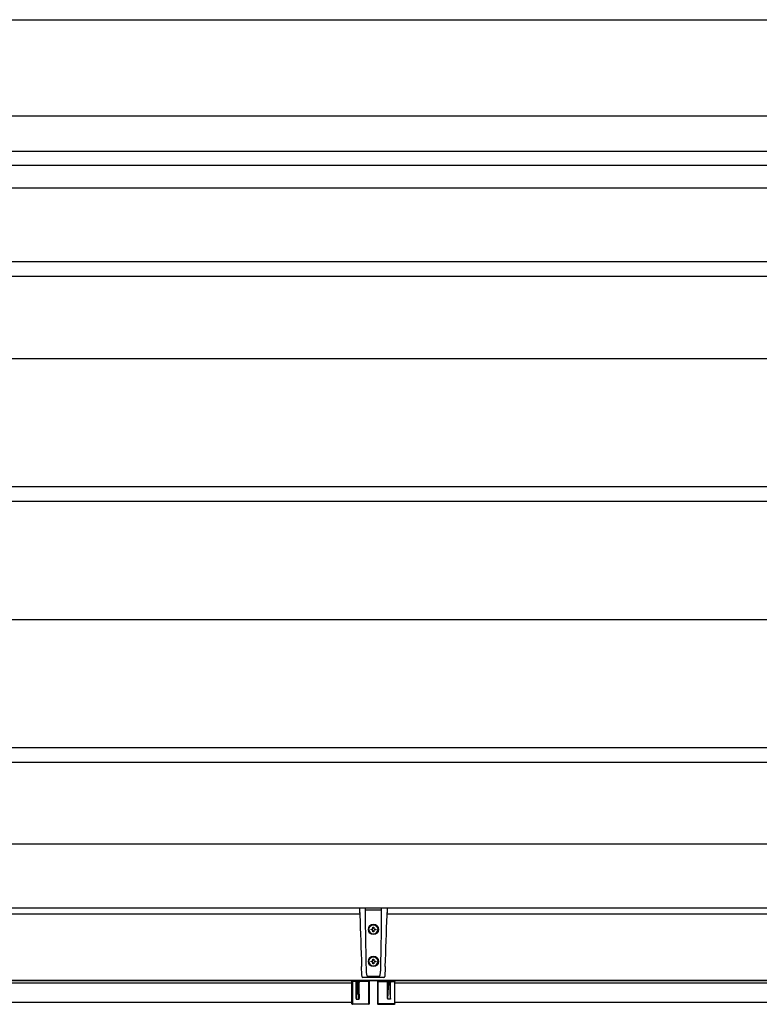
# Model space of a CAD drawing. Extents: x 0 to 1386, y 0 to 2244.
# Drawn here: x 994 to 1035, y 1943 to 1997 of the extents above; entities that cross this region are included whole.
import ezdxf

# ---------------------------------------------------------------- set-up
doc = ezdxf.new("R2010")
doc.units = 0
doc.layers.add('YKK_A1', color=4, linetype='CONTINUOUS', lineweight=30)

msp = doc.modelspace()

# ---------------------------------------------------------------- linework, layer by layer
at = {"layer": 'YKK_A1'}
for p, q in [((916.903, 1997.347), (1059.328, 1997.347)), ((916.903, 1992.097), (1059.328, 1992.097)), ((916.903, 1990.147), (1059.328, 1990.147)), ((924.728, 1990.147), (1057.468, 1990.147)), ((928.462, 1989.397), (1056.953, 1989.397)), ((928.462, 1988.147), (1056.938, 1988.147)), ((1055.803, 1984.097), (928.462, 1984.097)), ((1055.803, 1983.297), (928.462, 1983.297)), ((1055.803, 1978.797), (928.462, 1978.797)), ((1055.803, 1971.797), (928.462, 1971.797)), ((1055.803, 1970.997), (928.462, 1970.997)), ((1055.803, 1964.522), (928.462, 1964.522)), ((1055.803, 1957.522), (928.462, 1957.522)), ((1055.803, 1956.722), (928.462, 1956.722)), ((928.571, 1952.281), (1058.703, 1952.281)), ((928.571, 1948.781), (1058.703, 1948.781)), ((969.074, 1948.447), (1013.082, 1948.447)), ((1013.078, 1948.564), (1013.078, 1948.781)), ((1013.08, 1948.508), (1013.078, 1948.559)), ((1013.08, 1948.51), (1013.08, 1948.508)), ((1013.399, 1948.513), (1013.4, 1948.781)), ((1013.399, 1948.67), (1013.405, 1948.669)), ((1013.402, 1947.902), (1013.399, 1948.513)), ((1013.405, 1948.669), (1013.428, 1948.669)), ((1013.428, 1948.669), (1013.428, 1948.669)), ((1013.428, 1948.669), (1014.228, 1948.669)), ((1014.229, 1948.669), (1014.249, 1948.669)), ((1014.249, 1948.669), (1014.257, 1948.67)), ((1014.257, 1948.513), (1014.254, 1947.906)), ((1014.256, 1948.781), (1014.257, 1948.513)), ((1014.574, 1948.447), (1053.082, 1948.447)), ((1014.578, 1948.559), (1014.576, 1948.508)), ((1014.576, 1948.508), (1014.576, 1948.51)), ((1014.576, 1948.508), (1014.576, 1948.505)), ((1014.578, 1948.781), (1014.578, 1948.564)), ((1013.409, 1947.249), (1013.402, 1947.902)), ((1014.254, 1947.906), (1014.247, 1947.249)), ((1013.417, 1946.791), (1013.409, 1947.249)), ((1013.553, 1947.589), (1013.553, 1947.59)), ((1013.578, 1947.587), (1013.578, 1947.588)), ((1013.701, 1947.613), (1013.753, 1947.613)), ((1013.701, 1947.563), (1013.701, 1947.613)), ((1013.701, 1947.605), (1013.753, 1947.605)), ((1013.753, 1947.563), (1013.701, 1947.563)), ((1013.753, 1947.605), (1013.753, 1947.613)), ((1013.803, 1947.715), (1013.853, 1947.715)), ((1013.803, 1947.663), (1013.803, 1947.715)), ((1013.803, 1947.708), (1013.853, 1947.708)), ((1013.803, 1947.655), (1013.803, 1947.663)), ((1013.803, 1947.461), (1013.803, 1947.513)), ((1013.853, 1947.461), (1013.803, 1947.461)), ((1013.853, 1947.715), (1013.853, 1947.663)), ((1013.853, 1947.655), (1013.853, 1947.663)), ((1013.853, 1947.513), (1013.853, 1947.461)), ((1013.903, 1947.605), (1013.903, 1947.613)), ((1013.903, 1947.613), (1013.956, 1947.613)), ((1013.903, 1947.605), (1013.956, 1947.605)), ((1013.956, 1947.563), (1013.903, 1947.563)), ((1013.956, 1947.613), (1013.956, 1947.563)), ((1014.078, 1947.588), (1014.078, 1947.587)), ((1014.103, 1947.59), (1014.103, 1947.589)), ((1014.247, 1947.249), (1014.239, 1946.797)), ((1013.426, 1946.316), (1013.417, 1946.791)), ((1014.239, 1946.797), (1014.23, 1946.328)), ((1013.436, 1945.832), (1013.426, 1946.316)), ((1014.23, 1946.328), (1014.22, 1945.838)), ((1013.448, 1945.335), (1013.436, 1945.832)), ((1013.553, 1945.84), (1013.553, 1945.841)), ((1013.578, 1945.838), (1013.578, 1945.839)), ((1013.701, 1945.864), (1013.753, 1945.864)), ((1013.701, 1945.814), (1013.701, 1945.864)), ((1013.701, 1945.856), (1013.753, 1945.856)), ((1013.753, 1945.814), (1013.701, 1945.814)), ((1013.753, 1945.856), (1013.753, 1945.864)), ((1013.803, 1945.966), (1013.853, 1945.966)), ((1013.803, 1945.914), (1013.803, 1945.966)), ((1013.803, 1945.959), (1013.853, 1945.959)), ((1013.803, 1945.906), (1013.803, 1945.914)), ((1013.803, 1945.712), (1013.803, 1945.764)), ((1013.853, 1945.712), (1013.803, 1945.712)), ((1013.853, 1945.966), (1013.853, 1945.914)), ((1013.853, 1945.906), (1013.853, 1945.914)), ((1013.853, 1945.764), (1013.853, 1945.712)), ((1013.903, 1945.856), (1013.903, 1945.864)), ((1013.903, 1945.864), (1013.956, 1945.864)), ((1013.903, 1945.856), (1013.956, 1945.856)), ((1013.956, 1945.814), (1013.903, 1945.814)), ((1013.956, 1945.864), (1013.956, 1945.814)), ((1014.078, 1945.839), (1014.078, 1945.838)), ((1014.103, 1945.841), (1014.103, 1945.84)), ((1014.22, 1945.838), (1014.208, 1945.335)), ((1013.184, 1945.543), (1013.183, 1945.563)), ((1013.199, 1945.113), (1013.184, 1945.543)), ((1013.203, 1945.013), (1013.199, 1945.113)), ((1013.449, 1945.328), (1013.448, 1945.335)), ((1013.453, 1945.264), (1013.449, 1945.328)), ((1013.456, 1945.238), (1013.453, 1945.264)), ((1013.453, 1945.264), (1013.453, 1945.264)), ((1013.453, 1945.264), (1013.453, 1945.264)), ((1013.493, 1945.047), (1013.456, 1945.238)), ((1014.171, 1945.074), (1014.163, 1945.047)), ((1014.203, 1945.264), (1014.171, 1945.074)), ((1014.207, 1945.328), (1014.203, 1945.264)), ((1014.203, 1945.264), (1014.203, 1945.264)), ((1014.203, 1945.264), (1014.203, 1945.264)), ((1014.208, 1945.335), (1014.207, 1945.328)), ((1014.455, 1945.064), (1014.453, 1945.013)), ((1014.47, 1945.463), (1014.455, 1945.064)), ((1014.473, 1945.563), (1014.47, 1945.463)), ((924.802, 1944.797), (1057.354, 1944.797)), ((924.809, 1944.822), (1057.347, 1944.822)), ((969.503, 1944.672), (1012.653, 1944.672)), ((1012.653, 1943.522), (1012.653, 1944.747)), ((1012.659, 1944.74), (1012.653, 1944.747)), ((1012.659, 1943.528), (1012.659, 1944.74)), ((1012.684, 1944.74), (1012.659, 1944.74)), ((1012.678, 1944.772), (1012.853, 1944.772)), ((1012.678, 1944.772), (1012.684, 1944.765)), ((1012.684, 1944.74), (1012.684, 1944.765)), ((1012.684, 1944.765), (1012.859, 1944.765)), ((1012.684, 1944.74), (1012.684, 1943.528)), ((1012.862, 1944.74), (1012.684, 1944.74)), ((1012.859, 1944.765), (1012.853, 1944.772)), ((1012.878, 1944.797), (1012.878, 1944.797)), ((1012.878, 1944.797), (1012.884, 1944.79)), ((1012.886, 1943.816), (1012.922, 1944.779)), ((1012.886, 1943.816), (1012.886, 1944.698)), ((1012.947, 1944.765), (1012.909, 1943.772)), ((1012.922, 1944.779), (1012.922, 1944.797)), ((1012.947, 1944.779), (1012.922, 1944.779)), ((1012.947, 1944.797), (1012.947, 1944.779)), ((1012.947, 1944.779), (1012.947, 1944.765)), ((1012.947, 1944.779), (1012.994, 1944.779)), ((1012.994, 1944.765), (1012.947, 1944.765)), ((1012.994, 1944.779), (1012.994, 1944.797)), ((1012.994, 1944.765), (1012.994, 1944.779)), ((1013.019, 1944.779), (1012.994, 1944.779)), ((1013.032, 1943.772), (1012.994, 1944.765)), ((1013.019, 1944.797), (1013.019, 1944.779)), ((1013.019, 1944.779), (1013.055, 1943.816)), ((1013.055, 1943.816), (1013.055, 1944.698)), ((1013.057, 1944.79), (1013.063, 1944.797)), ((1013.063, 1944.797), (1013.063, 1944.797)), ((1013.572, 1944.74), (1013.079, 1944.74)), ((1013.088, 1944.772), (1013.082, 1944.765)), ((1013.082, 1944.765), (1013.572, 1944.765)), ((1013.088, 1944.772), (1013.578, 1944.772)), ((1013.203, 1945.013), (1013.203, 1945.012)), ((1013.252, 1944.965), (1013.252, 1944.965)), ((1013.252, 1944.965), (1013.253, 1944.965)), ((1014.403, 1944.965), (1013.253, 1944.965)), ((1013.494, 1945.045), (1013.493, 1945.047)), ((1013.5, 1945.034), (1013.494, 1945.045)), ((1013.51, 1945.024), (1013.5, 1945.034)), ((1013.527, 1945.018), (1013.51, 1945.024)), ((1013.559, 1945.015), (1013.527, 1945.018)), ((1014.097, 1945.015), (1013.559, 1945.015)), ((1013.572, 1944.765), (1013.578, 1944.772)), ((1013.572, 1944.74), (1013.572, 1944.765)), ((1013.572, 1943.528), (1013.572, 1944.74)), ((1013.572, 1944.74), (1013.597, 1944.74)), ((1013.603, 1944.747), (1013.597, 1944.74)), ((1013.597, 1944.74), (1013.597, 1943.528)), ((1013.598, 1944.607), (1013.598, 1943.686)), ((1013.6, 1944.632), (1013.603, 1944.632)), ((1013.603, 1944.747), (1013.603, 1944.632)), ((1014.053, 1944.747), (1014.053, 1944.632)), ((1014.053, 1944.747), (1014.059, 1944.74)), ((1014.056, 1944.632), (1014.053, 1944.632)), ((1014.058, 1944.607), (1014.058, 1943.686)), ((1014.084, 1944.74), (1014.059, 1944.74)), ((1014.059, 1944.74), (1014.059, 1943.528)), ((1014.568, 1944.772), (1014.078, 1944.772)), ((1014.084, 1944.765), (1014.078, 1944.772)), ((1014.574, 1944.765), (1014.084, 1944.765)), ((1014.084, 1944.74), (1014.084, 1944.765)), ((1014.084, 1943.528), (1014.084, 1944.74)), ((1014.084, 1944.74), (1014.577, 1944.74)), ((1014.1, 1945.015), (1014.097, 1945.015)), ((1014.128, 1945.018), (1014.1, 1945.015)), ((1014.147, 1945.025), (1014.128, 1945.018)), ((1014.157, 1945.035), (1014.147, 1945.025)), ((1014.163, 1945.047), (1014.157, 1945.035)), ((1014.403, 1944.965), (1014.404, 1944.965)), ((1014.404, 1944.965), (1014.404, 1944.965)), ((1014.453, 1945.012), (1014.453, 1945.013)), ((1014.568, 1944.772), (1014.574, 1944.765)), ((1014.593, 1944.797), (1014.593, 1944.797)), ((1014.599, 1944.79), (1014.593, 1944.797)), ((1014.637, 1944.779), (1014.601, 1943.816)), ((1014.601, 1943.816), (1014.601, 1944.698)), ((1014.624, 1943.772), (1014.662, 1944.765)), ((1014.637, 1944.797), (1014.637, 1944.779)), ((1014.637, 1944.779), (1014.662, 1944.779)), ((1014.662, 1944.779), (1014.662, 1944.797)), ((1014.709, 1944.779), (1014.662, 1944.779)), ((1014.662, 1944.765), (1014.662, 1944.779)), ((1014.662, 1944.765), (1014.709, 1944.765)), ((1014.709, 1944.797), (1014.709, 1944.779)), ((1014.709, 1944.779), (1014.734, 1944.779)), ((1014.709, 1944.779), (1014.709, 1944.765)), ((1014.709, 1944.765), (1014.747, 1943.772)), ((1014.734, 1944.779), (1014.734, 1944.797)), ((1014.77, 1943.816), (1014.734, 1944.779)), ((1014.77, 1943.816), (1014.77, 1944.698)), ((1014.778, 1944.797), (1014.772, 1944.79)), ((1014.778, 1944.797), (1014.778, 1944.797)), ((1014.794, 1944.74), (1014.972, 1944.74)), ((1014.797, 1944.765), (1014.803, 1944.772)), ((1014.972, 1944.765), (1014.797, 1944.765)), ((1014.978, 1944.772), (1014.803, 1944.772)), ((1014.978, 1944.772), (1014.972, 1944.765)), ((1014.972, 1944.74), (1014.972, 1944.765)), ((1014.972, 1944.74), (1014.972, 1943.528)), ((1014.972, 1944.74), (1014.997, 1944.74)), ((1014.997, 1944.74), (1015.003, 1944.747)), ((1014.997, 1943.528), (1014.997, 1944.74)), ((1015.003, 1943.522), (1015.003, 1944.747)), ((1015.003, 1944.672), (1057.028, 1944.672)), ((969.503, 1943.622), (1012.653, 1943.622)), ((1012.653, 1943.522), (1012.659, 1943.528)), ((1012.684, 1943.528), (1012.659, 1943.528)), ((1012.684, 1943.503), (1012.678, 1943.497)), ((1013.578, 1943.497), (1012.678, 1943.497)), ((1012.684, 1943.528), (1012.684, 1943.503)), ((1012.684, 1943.528), (1013.572, 1943.528)), ((1013.572, 1943.503), (1012.684, 1943.503)), ((1012.909, 1943.772), (1013.032, 1943.772)), ((1013.572, 1943.528), (1013.572, 1943.503)), ((1013.572, 1943.528), (1013.597, 1943.528)), ((1013.578, 1943.497), (1013.572, 1943.503)), ((1013.597, 1943.528), (1013.603, 1943.522)), ((1013.6, 1943.661), (1013.603, 1943.661)), ((1013.603, 1943.661), (1013.603, 1943.522)), ((1014.056, 1943.661), (1014.053, 1943.661)), ((1014.053, 1943.661), (1014.053, 1943.522)), ((1014.059, 1943.528), (1014.053, 1943.522)), ((1014.084, 1943.528), (1014.059, 1943.528)), ((1014.078, 1943.497), (1014.084, 1943.503)), ((1014.078, 1943.497), (1014.978, 1943.497)), ((1014.972, 1943.528), (1014.084, 1943.528)), ((1014.084, 1943.528), (1014.084, 1943.503)), ((1014.084, 1943.503), (1014.972, 1943.503)), ((1014.747, 1943.772), (1014.624, 1943.772)), ((1014.972, 1943.528), (1014.997, 1943.528)), ((1014.972, 1943.528), (1014.972, 1943.503)), ((1014.972, 1943.503), (1014.978, 1943.497)), ((1015.003, 1943.522), (1014.997, 1943.528)), ((1015.003, 1943.622), (1057.028, 1943.622))]:
    msp.add_line(p, q, dxfattribs=at)
for centre, radius in [((1013.828, 1947.589), 0.275), ((1013.828, 1947.588), 0.25), ((1013.828, 1945.84), 0.275), ((1013.828, 1945.839), 0.25)]:
    msp.add_circle(centre, radius, dxfattribs=at)
for centre, radius, start, end in [((1013.828, 1947.589), 0.275, 89.9155, 179.9152), ((1013.828, 1947.589), 0.275, 0.0848, 90.0845), ((1013.828, 1947.588), 0.25, 180.121, 359.879), ((1013.753, 1947.663), 0.0499, 269.9155, 359.9152), ((1013.753, 1947.655), 0.0499, 269.9155, 359.9152), ((1013.753, 1947.513), 0.0499, 0.0848, 90.0845), ((1013.903, 1947.663), 0.0499, 180.0848, 270.0845), ((1013.903, 1947.655), 0.0499, 180.0848, 270.0845), ((1013.903, 1947.513), 0.0499, 89.9155, 179.9152), ((1013.828, 1945.84), 0.275, 89.9155, 179.9152), ((1013.828, 1945.839), 0.25, 180.121, 359.879), ((1013.753, 1945.914), 0.0499, 269.9155, 359.9152), ((1013.753, 1945.906), 0.0499, 269.9155, 359.9152), ((1013.753, 1945.764), 0.0499, 0.0848, 90.0845), ((1013.828, 1945.84), 0.275, 0.0848, 90.0845), ((1013.903, 1945.914), 0.0499, 180.0848, 270.0845), ((1013.903, 1945.906), 0.0499, 180.0848, 270.0845), ((1013.903, 1945.764), 0.0499, 89.9155, 179.9152), ((1012.684, 1944.74), 0.0251, 90.2497, 179.7503), ((1012.859, 1944.79), 0.0251, 270.2497, 359.7503), ((1012.944, 1944.789), 0.0238, 205.6973, 278.367), ((1012.997, 1944.789), 0.0238, 261.633, 334.3027), ((1013.082, 1944.79), 0.0251, 180.2497, 269.7503), ((1013.252, 1945.015), 0.05, 182.3798, 269.4788), ((1013.572, 1944.74), 0.0251, 0.2497, 89.7503), ((1014.084, 1944.74), 0.0251, 90.2497, 179.7503), ((1014.404, 1945.015), 0.05, 270.5043, 357.6372), ((1014.574, 1944.79), 0.0251, 270.2497, 359.7503), ((1014.659, 1944.789), 0.0238, 205.6973, 278.367), ((1014.712, 1944.789), 0.0238, 261.633, 334.3027), ((1014.797, 1944.79), 0.0251, 180.2497, 269.7503), ((1014.972, 1944.74), 0.0251, 0.2497, 89.7503), ((1012.684, 1943.528), 0.0251, 180.2497, 269.7503), ((1013.572, 1943.528), 0.0251, 270.2497, 359.7503), ((1014.084, 1943.528), 0.0251, 180.2497, 269.7503), ((1014.972, 1943.528), 0.0251, 270.2497, 359.7503)]:
    msp.add_arc(centre, radius, start, end, dxfattribs=at)
at = {"layer": 'YKK_A1', "extrusion": (0, 0, -1)}
for centre, major_axis, ratio, start_param, end_param in [((1013.085, 1948.36), (0.005, -0.15), 0.000245, 3.134588, 4.590523), ((1013.285, 1942.293), (1.748, -50.05), 0.000245, 4.590523, 4.64702), ((1014.371, 1942.293), (-1.748, -50.05), 0.000245, 1.636166, 1.692662), ((1014.571, 1948.36), (-0.005, -0.15), 0.000245, 1.692662, 3.148597), ((1014.078, 1944.747), (0.0177, -0.0177), 0.99628, 2.358058, 3.925127), ((1014.056, 1944.607), (0, -0.025), 0.061163, 3.150319, 4.712389), ((1014.568, 1944.797), (0.0177, -0.0177), 0.99628, 5.499651, 7.06672), ((1014.574, 1944.74), (0, -0.025), 0.122325, 3.202679, 4.712389), ((1014.599, 1944.74), (0, -0.05), 0.061163, 3.202679, 5.723966), ((1014.772, 1944.74), (0, -0.05), 0.061163, 0.559219, 3.080506), ((1014.803, 1944.797), (-0.0177, -0.0177), 0.99628, 5.499651, 7.06672), ((1014.797, 1944.74), (0, -0.025), 0.122325, 1.570796, 3.080506), ((1014.978, 1944.747), (-0.0177, -0.0177), 0.99628, 2.358058, 3.925127), ((1014.078, 1943.522), (0.0177, 0.0177), 0.99628, 2.358058, 3.925127), ((1014.056, 1943.686), (0, -0.025), 0.061163, 4.712389, 6.274459), ((1014.626, 1943.819), (-0.0018, -0.0472), 0.529721, 6.262939, 7.781943), ((1014.745, 1943.819), (0.0018, -0.0472), 0.529721, 4.784428, 6.303432), ((1014.978, 1943.522), (-0.0177, 0.0177), 0.99628, 2.358058, 3.925127)]:
    msp.add_ellipse(centre, major_axis=major_axis, ratio=ratio, start_param=start_param, end_param=end_param, dxfattribs=at)
at = {"layer": 'YKK_A1'}
for centre, major_axis, ratio, start_param, end_param in [((1012.678, 1944.747), (0.0177, -0.0177), 0.99628, 2.358058, 3.925127), ((1012.853, 1944.797), (0.0177, -0.0177), 0.99628, 5.499651, 7.06672), ((1012.859, 1944.74), (0, -0.025), 0.122325, 1.570796, 3.080506), ((1012.884, 1944.74), (0, -0.05), 0.061163, 0.559219, 3.080506), ((1013.057, 1944.74), (0, -0.05), 0.061163, 3.202679, 5.723966), ((1013.088, 1944.797), (-0.0177, -0.0177), 0.99628, 5.499651, 7.06672), ((1013.082, 1944.74), (0, -0.025), 0.122325, 3.202679, 4.712389), ((1013.578, 1944.747), (-0.0177, -0.0177), 0.99628, 2.358058, 3.925127), ((1013.6, 1944.607), (0, -0.025), 0.061163, 3.150319, 4.712389), ((1012.678, 1943.522), (0.0177, 0.0177), 0.99628, 2.358058, 3.925127), ((1012.911, 1943.819), (-0.0018, -0.0472), 0.529721, 4.784428, 6.303432), ((1013.03, 1943.819), (0.0018, -0.0472), 0.529721, 6.262939, 7.781943), ((1013.578, 1943.522), (-0.0177, 0.0177), 0.99628, 2.358058, 3.925127), ((1013.6, 1943.686), (0, -0.025), 0.061163, 4.712389, 6.274459)]:
    msp.add_ellipse(centre, major_axis=major_axis, ratio=ratio, start_param=start_param, end_param=end_param, dxfattribs=at)
for points in [[(1012.886, 1944.698), (1012.886, 1944.706), (1012.883, 1944.714), (1012.874, 1944.728), (1012.868, 1944.735), (1012.862, 1944.74)], [(1013.055, 1944.698), (1013.055, 1944.706), (1013.058, 1944.714), (1013.067, 1944.728), (1013.073, 1944.735), (1013.079, 1944.74)], [(1014.601, 1944.698), (1014.601, 1944.706), (1014.598, 1944.714), (1014.589, 1944.728), (1014.583, 1944.735), (1014.577, 1944.74)], [(1014.77, 1944.698), (1014.77, 1944.706), (1014.773, 1944.714), (1014.782, 1944.728), (1014.788, 1944.735), (1014.794, 1944.74)]]:
    msp.add_open_spline(points, degree=3, knots=[0, 0, 0, 0, 0.5, 0.5, 1, 1, 1, 1], dxfattribs=at)

doc.saveas('drawing.dxf')
